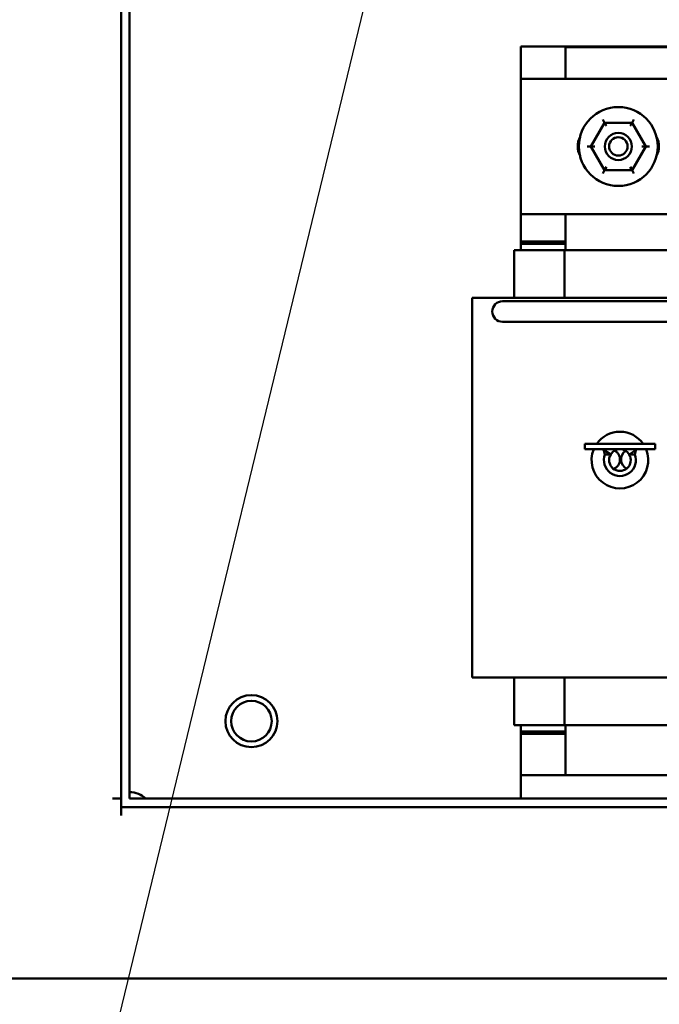
# Model space of a CAD drawing. Units: inches. Extents: x 2.2 to 96.8, y 1.1 to 75.4.
# Drawn here: x 36.8 to 40.6, y 27.3 to 33.2 of the extents above; entities that cross this region are included whole.
import ezdxf

# ---------------------------------------------------------------- set-up
doc = ezdxf.new("R2010")
doc.units = ezdxf.units.IN
doc.header["$LTSCALE"] = 4.5
doc.header["$MEASUREMENT"] = 0
doc.layers.add('Symbol (ANSI)', color=7, linetype='Continuous', lineweight=25)
doc.layers.add('Visible (ANSI)', color=7, linetype='Continuous', lineweight=50)
doc.styles.add('Note Text (ANSI)', font='tahoma.ttf')
doc.dimstyles.new('Default (ANSI)$7', dxfattribs={"dimscale": 4.5, "dimtxt": 0.12, "dimasz": 0.098425, "dimexe": 0.125, "dimexo": 0.0625, "dimgap": 0.031496, "dimtad": 0, "dimtih": 1, "dimtoh": 1, "dimrnd": 1e-08, "dimzin": 0, "dimdsep": 46, "dimtxsty": 'Note Text (ANSI)', "dimcen": 0.09, "dimdle": 0.393701, "dimclrd": 256, "dimclre": 256, "dimclrt": 256, "dimadec": 0, "dimazin": 1, "dimtfac": 1, "dimtofl": 0, "dimtmove": 0, "dimatfit": 3, "dimfxl": 1, "dimtolj": 1, "dimtzin": 4, "dimlwd": -1, "dimlwe": -1, "dimarcsym": 0})

msp = doc.modelspace()

# ---------------------------------------------------------------- linework, layer by layer
at = {"layer": 'Visible (ANSI)'}
for p, q in [((37.436, 49.6459), (37.436, 28.4843)), ((37.4862, 49.6459), (37.4862, 28.5345)), ((39.808, 32.804), (39.808, 32.995)), ((39.808, 32.995), (45.5937, 32.995)), ((40.0728, 32.9918), (40.708, 32.9918)), ((40.0728, 32.804), (40.0728, 32.9918)), ((39.808, 32.0004), (39.808, 32.804)), ((39.808, 32.804), (41.4929, 32.804)), ((40.3054, 32.543), (40.224, 32.4023)), ((40.3054, 32.543), (40.2943, 32.5623)), ((40.4679, 32.5429), (40.3054, 32.543)), ((40.3165, 32.5237), (40.3054, 32.543)), ((40.4679, 32.5429), (40.4568, 32.5236)), ((40.4679, 32.5429), (40.4791, 32.5622)), ((40.5491, 32.402), (40.4679, 32.5429)), ((40.2017, 32.4023), (40.224, 32.4023)), ((40.2462, 32.4023), (40.224, 32.4023)), ((40.224, 32.4023), (40.3051, 32.2615)), ((40.4677, 32.2613), (40.5491, 32.402)), ((40.5268, 32.402), (40.5491, 32.402)), ((40.5491, 32.402), (40.5714, 32.402)), ((40.294, 32.2422), (40.3051, 32.2615)), ((40.3163, 32.2807), (40.3051, 32.2615)), ((40.3051, 32.2615), (40.4677, 32.2613)), ((40.4566, 32.2806), (40.4677, 32.2613)), ((40.4788, 32.242), (40.4677, 32.2613)), ((39.808, 31.8379), (39.808, 32.0004)), ((41.4929, 32.0004), (39.808, 32.0004)), ((40.0728, 31.7864), (40.0728, 32.0004)), ((40.0728, 31.8379), (39.808, 31.8379)), ((39.808, 31.8379), (39.808, 31.825)), ((39.808, 31.825), (40.0728, 31.825)), ((39.808, 31.7864), (39.808, 31.825)), ((39.7694, 31.7864), (39.7694, 31.5036)), ((39.7694, 31.7864), (39.8241, 31.7864)), ((40.0671, 31.7864), (39.8241, 31.7864)), ((40.0671, 31.7864), (40.0671, 31.5036)), ((40.7139, 31.7864), (40.0671, 31.7864)), ((39.5187, 31.5036), (39.6523, 31.5036)), ((39.5187, 31.5036), (39.5187, 29.2536)), ((39.869, 31.5036), (39.6523, 31.5036)), ((39.8605, 31.4843), (39.6998, 31.4843)), ((39.8605, 31.4843), (40.8248, 31.4843)), ((39.869, 31.5036), (40.0632, 31.5036)), ((40.717, 31.5036), (40.0632, 31.5036)), ((39.6998, 31.3622), (39.8605, 31.3622)), ((39.8605, 31.3622), (40.8248, 31.3622)), ((40.1875, 30.6386), (40.6047, 30.6386)), ((40.1875, 30.6065), (40.1875, 30.6386)), ((40.6047, 30.6065), (40.1875, 30.6065)), ((40.3412, 30.5756), (40.2928, 30.6065)), ((40.307, 30.5756), (40.3011, 30.6012)), ((40.451, 30.5756), (40.4993, 30.6065)), ((40.4851, 30.5756), (40.491, 30.6012)), ((40.6047, 30.6065), (40.6047, 30.6386)), ((40.307, 30.5756), (40.3412, 30.5756)), ((40.451, 30.5756), (40.4851, 30.5756)), ((39.6523, 29.2536), (39.5187, 29.2536)), ((39.6523, 29.2536), (39.869, 29.2536)), ((39.7694, 29.2536), (39.7694, 28.9707)), ((40.0632, 29.2536), (39.869, 29.2536)), ((40.0632, 29.2536), (40.717, 29.2536)), ((40.0671, 29.2536), (40.0671, 28.9707)), ((39.8241, 28.9707), (39.7694, 28.9707)), ((39.808, 28.9321), (39.808, 28.9707)), ((39.8241, 28.9707), (40.0671, 28.9707)), ((40.0671, 28.9707), (40.7139, 28.9707)), ((40.0728, 28.6736), (40.0728, 28.9707)), ((39.808, 28.9321), (39.808, 28.9193)), ((40.0728, 28.9321), (39.808, 28.9321)), ((39.808, 28.6736), (39.808, 28.9193)), ((39.808, 28.9193), (40.0728, 28.9193)), ((39.808, 28.6736), (39.808, 28.5345)), ((45.5937, 28.6736), (39.808, 28.6736)), ((37.3859, 28.5345), (37.436, 28.5345)), ((37.4862, 28.5345), (55.1647, 28.5345)), ((37.436, 28.4843), (37.436, 28.4342)), ((55.2149, 28.4843), (37.436, 28.4843)), ((36.7829, 27.4673), (55.868, 27.4673))]:
    msp.add_line(p, q, dxfattribs=at)
for centre, radius in [((40.3865, 32.4022), 0.234), ((40.3865, 32.4022), 0.0804), ((40.3865, 32.4022), 0.0546), ((38.2094, 28.9941), 0.1543), ((38.2094, 28.9941), 0.1205)]:
    msp.add_circle(centre, radius, dxfattribs=at)
for centre, radius, start, end in [((40.266, 32.4022), 0.1205, 152.17625, 207.82375), ((40.5071, 32.4022), 0.1205, 332.17625, 27.82375), ((39.6998, 31.4233), 0.0611, 90, 270), ((40.3961, 30.5422), 0.1681, 35.00261, 144.99739), ((40.3961, 30.5422), 0.1681, 157.51701, 22.48299), ((40.3961, 30.5422), 0.0643, 90, 148.66745), ((40.3351, 30.5457), 0.0611, 293.16634, 60.19469), ((40.3961, 30.5422), 0.0643, 31.33225, 90), ((40.3961, 30.5422), 0.0951, 159.42927, 20.56999), ((40.3961, 30.5422), 0.0643, 148.66745, 31.33225), ((40.4637, 30.5457), 0.0611, 123.35873, 242.63049), ((37.4862, 28.4316), 0.1414, 46.65824, 90.00062)]:
    msp.add_arc(centre, radius, start, end, dxfattribs=at)

# ---------------------------------------------------------------- leaders
at = {"layer": 'Symbol (ANSI)', "annotation_type": 0, "has_hookline": 1, "hookline_direction": 1, "text_width": 0.2321}
for points in [[(39.6544, 36.4396), (37.1842, 26.2579), (33.0751, 23.969), (32.6322, 23.969)], [(42.2736, 29.8766), (40.8167, 24.4995), (40.3738, 24.4995)]]:
    msp.add_leader(points, dimstyle='Default (ANSI)$7', override={"dimtad": 0}, dxfattribs=at)

doc.saveas('drawing.dxf')
